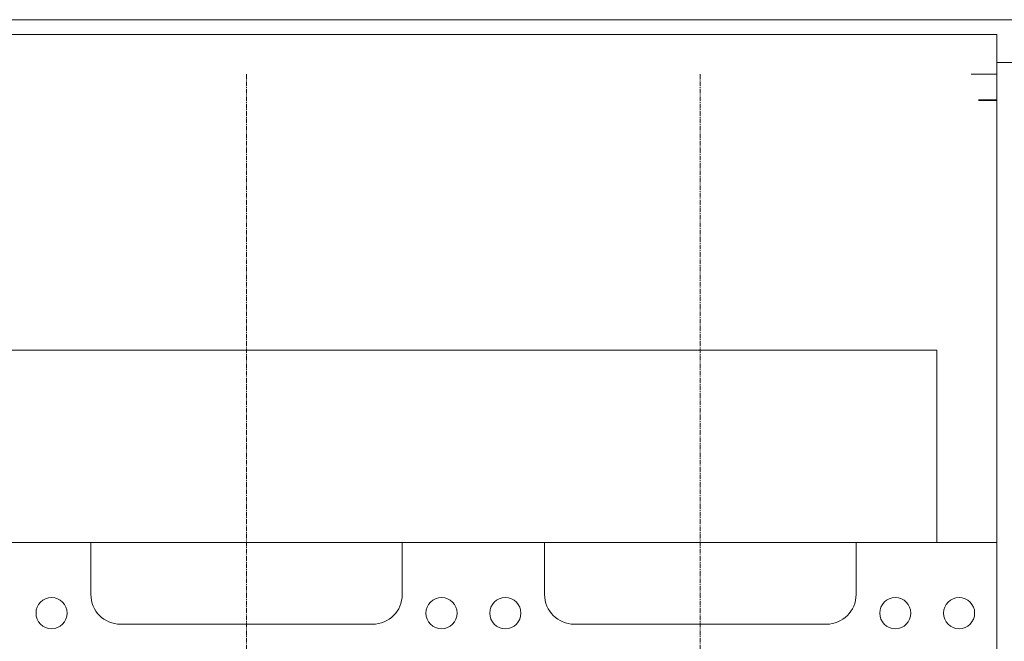
# Model space of a CAD drawing. Extents: x -17242 to 8354, y -4200 to 19263.
# Drawn here: x -5485 to -4157, y 4178 to 5016 of the extents above; entities that cross this region are included whole.
import ezdxf

# ---------------------------------------------------------------- set-up
doc = ezdxf.new("R2010")
doc.units = 0
doc.header["$LTSCALE"] = 5
doc.linetypes.add('CENTER', pattern=[2, 1.25, -0.25, 0.25, -0.25])
doc.layers.add('CENT001', color=213, linetype='CENTER', lineweight=13)
doc.layers.add('LINE001', color=2, linetype='CONTINUOUS', lineweight=18)

msp = doc.modelspace()

# ---------------------------------------------------------------- linework, layer by layer
at = {"layer": 'CENT001'}
for p, q in [((-5178.5479, 4942.6075), (-5178.5479, 2510.9317)), ((-4566.5479, 4942.6075), (-4566.5479, 2510.9317))]:
    msp.add_line(p, q, dxfattribs=at)
at = {"layer": 'LINE001', "linetype": 'Continuous'}
for p, q in [((-4146.5479, 5015.9317), (-8392.5479, 5015.9317)), ((-8361.5479, 4995.9317), (-4166.5479, 4995.9317)), ((-4166.5479, 4995.9317), (-4166.5479, 4950.9248)), ((-4146.5479, 4958.2001), (-4166.5479, 4958.2001)), ((-4166.5479, 4942.6075), (-4201.4342, 4942.6075)), ((-4166.5479, 4950.9248), (-4166.5479, 4942.608)), ((-4166.5479, 4908.0305), (-4166.5479, 4942.6075)), ((-4166.5479, 4908.0305), (-4191.3502, 4908.0305)), ((-4191.3502, 4906.9945), (-4166.5479, 4906.9945)), ((-4166.5479, 4906.9945), (-4166.5479, 4908.0305)), ((-4166.5479, 4906.9945), (-4166.5479, 4310.9317)), ((-8061.5479, 4570.4317), (-4247.5479, 4570.4317)), ((-4247.5479, 4570.4317), (-4247.5479, 4310.9317)), ((-5388.5479, 4310.9317), (-6192.5479, 4310.9317)), ((-5377.4041, 4310.9317), (-5388.5479, 4310.9317)), ((-5388.5479, 4240.9317), (-5388.5479, 4310.9317)), ((-5358.5479, 4310.9317), (-5377.4041, 4310.9317)), ((-5323.5479, 4310.9317), (-5358.5479, 4310.9317)), ((-5303.5479, 4310.9317), (-5323.5479, 4310.9317)), ((-5273.5479, 4310.9317), (-5303.5479, 4310.9317)), ((-5008.5479, 4310.9317), (-5273.5479, 4310.9317)), ((-4968.5479, 4310.9317), (-5008.5479, 4310.9317)), ((-4776.5479, 4310.9317), (-4968.5479, 4310.9317)), ((-4776.5479, 4310.9317), (-4968.5479, 4310.9317)), ((-4968.5479, 4310.9317), (-4968.5479, 4240.9317)), ((-4765.4041, 4310.9317), (-4776.5479, 4310.9317)), ((-4776.5479, 4240.9317), (-4776.5479, 4310.9317)), ((-4746.5479, 4310.9317), (-4765.4041, 4310.9317)), ((-4711.5479, 4310.9317), (-4746.5479, 4310.9317)), ((-4691.5479, 4310.9317), (-4711.5479, 4310.9317)), ((-4661.5479, 4310.9317), (-4691.5479, 4310.9317)), ((-4396.5479, 4310.9317), (-4661.5479, 4310.9317)), ((-4356.5479, 4310.9317), (-4396.5479, 4310.9317)), ((-4166.5479, 4310.9317), (-4356.5479, 4310.9317)), ((-4356.5479, 4310.9317), (-4356.5479, 4240.9317)), ((-4166.5479, 3310.9317), (-4166.5479, 4310.9317)), ((-5008.5479, 4200.9317), (-5348.5479, 4200.9317)), ((-4396.5479, 4200.9317), (-4736.5479, 4200.9317))]:
    msp.add_line(p, q, dxfattribs=at)
for centre in [(-5441.5479, 4215.9317), (-4915.5479, 4215.9317), (-4829.5479, 4215.9317), (-4303.5479, 4215.9317), (-4217.5479, 4215.9317)]:
    msp.add_circle(centre, 21, dxfattribs=at)
for centre, start, end in [((-5348.5479, 4240.9317), 180, 270), ((-5008.5479, 4240.9317), 270, 0), ((-4736.5479, 4240.9317), 180, 270), ((-4396.5479, 4240.9317), 270, 0)]:
    msp.add_arc(centre, 40, start, end, dxfattribs=at)

doc.saveas('drawing.dxf')
